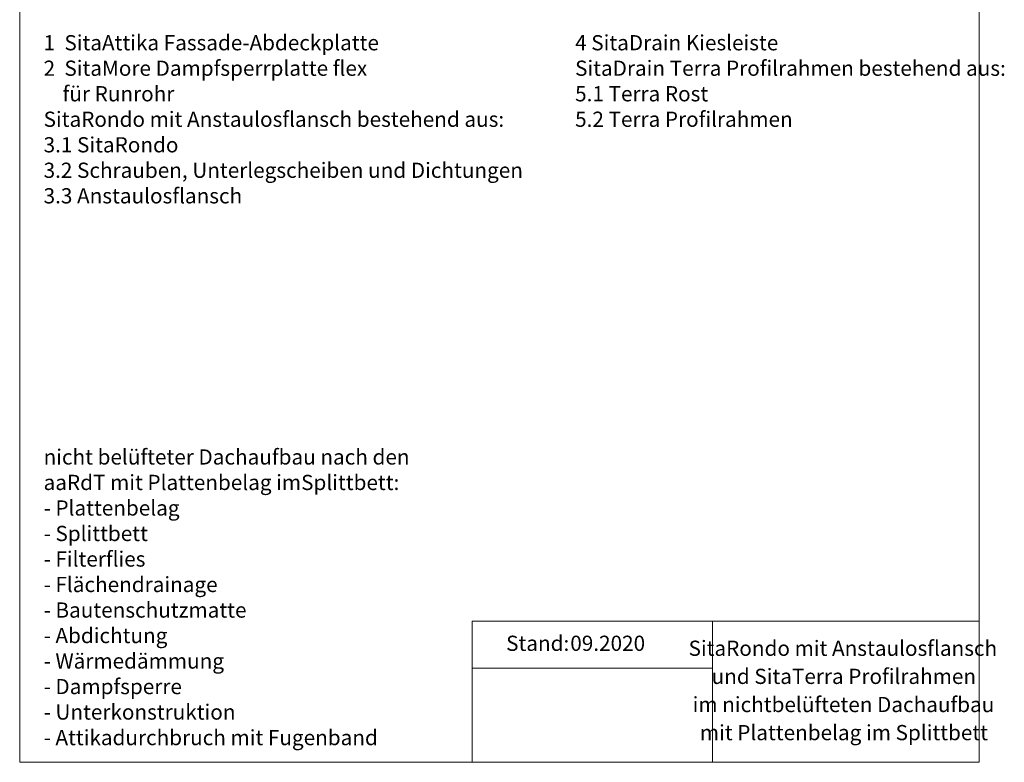
# Model space of a CAD drawing. Units: millimetres. Extents: x 144 to 1651, y 104 to 2267.
# Drawn here: x 144 to 1651, y 104 to 1241 of the extents above; entities that cross this region are included whole.
import ezdxf

# ---------------------------------------------------------------- set-up
doc = ezdxf.new("R2010")
doc.units = ezdxf.units.MM
doc.header["$LTSCALE"] = 8
doc.layers.add('BESCHRIFTUNG', color=7, linetype='Continuous')
doc.styles.add('SLDTEXTSTYLE0', font='TXT', dxfattribs={"width": 0.7})

# ---------------------------------------------------------------- blocks, each defined once
blk = doc.blocks.new('SW_NOTE_0')
at = {"layer": 'BESCHRIFTUNG', "color": 0, "char_height": 23.283, "attachment_point": 2, "style": 'SLDTEXTSTYLE0'}
for s, insert in [('SitaRondo mit Anstaulosflansch', (196.1, 30)), ('und SitaTerra Profilrahmen', (197.6, -13)), ('im nichtbelüfteten Dachaufbau', (197.1, -56.1)), ('mit Plattenbelag im Splittbett', (197.8, -99.1))]:
    blk.add_mtext(s, dxfattribs=dict(at, insert=insert))
blk = doc.blocks.new('SW_NOTE_0_1')
at = {"layer": 'BESCHRIFTUNG', "color": 0, "char_height": 23.283, "attachment_point": 1, "style": 'SLDTEXTSTYLE0'}
for s, insert in [('1  SitaAttika Fassade-Abdeckplatte', (0, 30)), ('2  SitaMore Dampfsperrplatte flex', (0, -9)), ('für Runrohr', (29.1, -48.1)), ('SitaRondo mit Anstaulosflansch bestehend aus:', (0, -87.1)), ('3.1 SitaRondo', (0, -126.2)), ('3.2 Schrauben, Unterlegscheiben und Dichtungen', (0, -165.2)), ('3.3 Anstaulosflansch', (0, -204.3))]:
    blk.add_mtext(s, dxfattribs=dict(at, insert=insert))
blk = doc.blocks.new('SW_NOTE_0_2')
at = {"layer": 'BESCHRIFTUNG', "color": 0, "char_height": 23.283, "attachment_point": 1, "style": 'SLDTEXTSTYLE0'}
for s, insert in [('4 SitaDrain Kiesleiste', (0, 30)), ('SitaDrain Terra Profilrahmen bestehend aus:', (0, -9)), ('5.1 Terra Rost', (0, -48.1)), ('5.2 Terra Profilrahmen', (0, -87.1))]:
    blk.add_mtext(s, dxfattribs=dict(at, insert=insert))
blk = doc.blocks.new('SW_NOTE_0_3')
at = {"layer": 'BESCHRIFTUNG', "color": 0, "char_height": 23.283, "attachment_point": 1, "style": 'SLDTEXTSTYLE0'}
for s, insert in [('nicht belüfteter Dachaufbau nach den', (0, 30)), ('aaRdT mit Plattenbelag imSplittbett:', (0, -9)), ('- Plattenbelag', (0, -48.1)), ('- Splittbett', (0, -87.1)), ('- Filterflies', (0, -126.2)), ('- Flächendrainage', (0, -165.2)), ('- Bautenschutzmatte', (0, -204.3)), ('- Abdichtung', (0, -243.3)), ('- Wärmedämmung', (0, -282.3)), ('- Dampfsperre', (0, -321.4)), ('- Unterkonstruktion', (0, -360.4)), ('- Attikadurchbruch mit Fugenband', (0, -399.5))]:
    blk.add_mtext(s, dxfattribs=dict(at, insert=insert))

msp = doc.modelspace()

# ---------------------------------------------------------------- linework, layer by layer
at = {"color": 7, "linetype": 'Continuous', "lineweight": 18}
for p, q in [((144, 2266.6), (144, 104)), ((1612.7, 2266.6), (1612.7, 104)), ((1612.7, 319.9), (836.7, 319.9)), ((836.7, 319.9), (836.7, 104)), ((1204.7, 319.9), (1204.7, 104)), ((836.7, 247.9), (1204.7, 247.9)), ((144, 104), (1612.7, 104))]:
    msp.add_line(p, q, dxfattribs=at)

# ---------------------------------------------------------------- block references
at = {"layer": 'BESCHRIFTUNG'}
for name, p in [('SW_NOTE_0_1', (180.6, 1187)), ('SW_NOTE_0_2', (994.3, 1187)), ('SW_NOTE_0_3', (180.6, 553)), ('SW_NOTE_0', (1208.1, 260.2))]:
    msp.add_blockref(name, p, dxfattribs=at)

# ---------------------------------------------------------------- texts
at = {"layer": 'BESCHRIFTUNG', "char_height": 23.28, "attachment_point": 1, "style": 'SLDTEXTSTYLE0'}
for s, insert in [('Stand:', (888.7, 297.8)), ('09.2020', (986.9, 297.8))]:
    msp.add_mtext(s, dxfattribs=dict(at, insert=insert))

doc.saveas('drawing.dxf')
